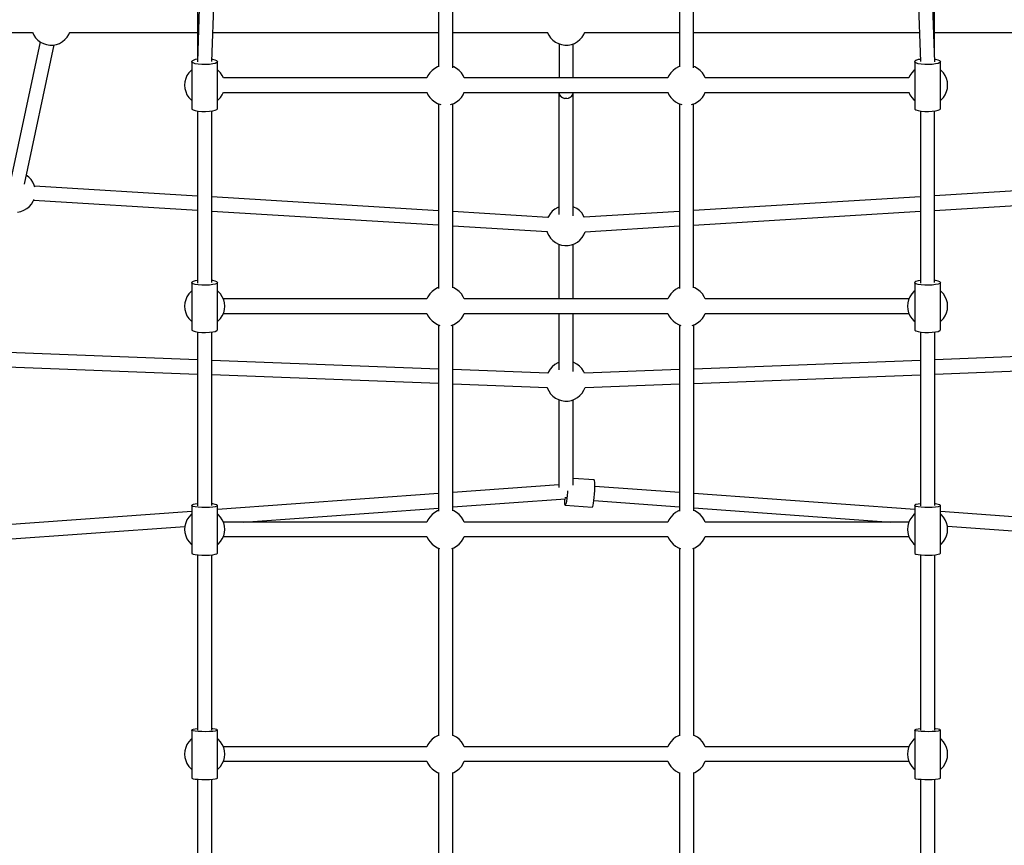
# Model space of a CAD drawing. Units: millimetres. Extents: x 686 to 28464, y -6933 to 22118.
# Drawn here: x 22017 to 23243, y -2200 to -1172 of the extents above; entities that cross this region are included whole.
import ezdxf

# ---------------------------------------------------------------- set-up
doc = ezdxf.new("R2010")
doc.units = ezdxf.units.MM
doc.layers.add('PV-23162', color=7, linetype='Continuous')
doc.layers.add('STREFA', color=7, linetype='Continuous')
doc.styles.get("Standard").update_dxf_attribs({"font": 'ARIALUNI.TTF'})
doc.dimstyles.new('Kopia Kopia ISO-25 moduły', dxfattribs={"dimtxt": 300, "dimasz": 210, "dimexe": 1.25, "dimexo": 0.625, "dimgap": 80, "dimtad": 1, "dimdec": 1, "dimlfac": 0.001, "dimtxsty": 'Standard', "dimblk": 'OBLIQUE', "dimcen": 2.5, "dimse1": 1, "dimse2": 1, "dimadec": 0, "dimazin": 0, "dimtfac": 1, "dimtmove": 0, "dimatfit": 3, "dimfxl": 1, "dimarcsym": 0})

# ---------------------------------------------------------------- blocks, each defined once
blk = doc.blocks.new('1107')
at = {"layer": 'PV-23162'}
for p, q in [((22256.2, -1224.3), (22293.5, -109.5)), ((23101, -110.2), (23138.3, -1224.3)), ((22275.5, -111.1), (22238.3, -1224.7)), ((23156.2, -1224.7), (23119, -112.5)), ((22238.5, -990.6), (22238.5, -1217.5)), ((22838.5, -990.6), (22838.5, -1230.8)), ((22856, -1232), (22856, -990.6)), ((23156, -1217.5), (23156, -990.6)), ((22538.5, -997.7), (22538.5, -1230.8)), ((22556, -1232), (22556, -997.7)), ((21458.4, -1188), (22032.8, -1188)), ((22032.7, -1187.6), (22034.4, -1191.4)), ((22032.7, -1187.6), (22032.7, -1187.6)), ((22078.2, -1190.5), (22079.4, -1187.6)), ((22079.2, -1188), (22238.5, -1188)), ((22257.4, -1188), (22538.5, -1188)), ((22556, -1188), (22674, -1188)), ((22673.8, -1187.6), (22675.6, -1191.4)), ((22673.8, -1187.6), (22673.8, -1187.6)), ((22719.4, -1190.5), (22720.6, -1187.6)), ((22720.4, -1188), (22838.5, -1188)), ((22856, -1188), (23137.1, -1188)), ((23156, -1188), (23315.2, -1188)), ((22042.6, -1200), (22006.1, -1370.7)), ((22034.4, -1191.4), (22036.7, -1194.8)), ((22036.7, -1194.8), (22039.6, -1197.7)), ((22039.6, -1197.7), (22042.9, -1200.2)), ((22042.9, -1200.2), (22046.5, -1202.1)), ((22066.5, -1201.7), (22070.1, -1199.6)), ((22070.1, -1199.6), (22073.3, -1197)), ((22073.3, -1197), (22076, -1194)), ((22076, -1194), (22078.2, -1190.5)), ((22675.6, -1191.4), (22677.9, -1194.8)), ((22677.9, -1194.8), (22680.7, -1197.7)), ((22680.7, -1197.7), (22684, -1200.2)), ((22684, -1200.2), (22687.7, -1202.1)), ((22707.7, -1201.7), (22711.3, -1199.6)), ((22711.3, -1199.6), (22714.5, -1197)), ((22714.5, -1197), (22717.2, -1194)), ((22717.2, -1194), (22719.4, -1190.5)), ((22022.9, -1377), (22059.9, -1203.6)), ((22046.5, -1202.1), (22050.5, -1203.3)), ((22050.5, -1203.3), (22054.5, -1203.9)), ((22054.5, -1203.9), (22058.6, -1203.8)), ((22058.6, -1203.8), (22062.7, -1203.1)), ((22062.7, -1203.1), (22066.5, -1201.7)), ((22687.7, -1202.1), (22691.6, -1203.3)), ((22688.4, -1202.3), (22688.4, -1244.7)), ((22691.6, -1203.3), (22695.7, -1203.9)), ((22695.7, -1203.9), (22699.8, -1203.8)), ((22699.8, -1203.8), (22703.8, -1203.1)), ((22703.8, -1203.1), (22707.7, -1201.7)), ((22706.1, -1244.7), (22706.1, -1202.3)), ((22231.4, -1224), (22231.2, -1224.5)), ((22231.2, -1224.5), (22231.2, -1283)), ((22231.4, -1225.1), (22231.2, -1224.5)), ((22232.8, -1222.9), (22231.4, -1224)), ((22232.8, -1226.1), (22231.4, -1225.1)), ((22235.5, -1222), (22232.8, -1222.9)), ((22238.4, -1221.5), (22235.5, -1222)), ((22238.3, -1224.7), (22238.3, -1224.7)), ((22257.2, -1221.7), (22256.3, -1221.6)), ((22260.5, -1222.5), (22257.2, -1221.7)), ((22262.5, -1223.4), (22260.5, -1222.5)), ((22262.5, -1225.6), (22260.5, -1226.6)), ((22263.2, -1224.5), (22262.5, -1223.4)), ((22263.2, -1224.5), (22262.5, -1225.6)), ((22263.2, -1283), (22263.2, -1224.5)), ((23131.4, -1224), (23131.2, -1224.5)), ((23131.2, -1224.5), (23131.2, -1283)), ((23131.4, -1225.1), (23131.2, -1224.5)), ((23132.8, -1222.9), (23131.4, -1224)), ((23132.8, -1226.1), (23131.4, -1225.1)), ((23135.5, -1222), (23132.8, -1222.9)), ((23138.2, -1221.6), (23135.5, -1222)), ((23157.2, -1221.7), (23156.1, -1221.5)), ((23156.2, -1224.7), (23156.2, -1224.7)), ((23160.5, -1222.5), (23157.2, -1221.7)), ((23162.5, -1223.4), (23160.5, -1222.5)), ((23162.5, -1225.6), (23160.5, -1226.6)), ((23163.2, -1224.5), (23162.5, -1223.4)), ((23163.2, -1224.5), (23162.5, -1225.6)), ((23163.2, -1283), (23163.2, -1224.5)), ((22230.3, -1235.4), (22227.5, -1238.4)), ((22231.2, -1234.6), (22230.3, -1235.4)), ((22235.5, -1227), (22232.8, -1226.1)), ((22239.2, -1227.7), (22235.5, -1227)), ((22243.7, -1228.1), (22239.2, -1227.7)), ((22248.4, -1228.1), (22243.7, -1228.1)), ((22253.1, -1227.9), (22248.4, -1228.1)), ((22257.2, -1227.4), (22253.1, -1227.9)), ((22260.5, -1226.6), (22257.2, -1227.4)), ((22264.2, -1235.4), (22263.2, -1234.6)), ((22267, -1238.4), (22264.2, -1235.4)), ((22530.3, -1235.4), (22527.5, -1238.4)), ((22533.6, -1232.8), (22530.3, -1235.4)), ((22537.2, -1230.9), (22533.6, -1232.8)), ((22538.5, -1230.4), (22537.2, -1230.9)), ((22557.3, -1230.9), (22556, -1230.4)), ((22560.9, -1232.8), (22557.3, -1230.9)), ((22564.2, -1235.4), (22560.9, -1232.8)), ((22567, -1238.4), (22564.2, -1235.4)), ((22830.3, -1235.4), (22827.5, -1238.4)), ((22833.6, -1232.8), (22830.3, -1235.4)), ((22837.2, -1230.9), (22833.6, -1232.8)), ((22838.5, -1230.4), (22837.2, -1230.9)), ((22857.3, -1230.9), (22856, -1230.4)), ((22860.9, -1232.8), (22857.3, -1230.9)), ((22864.2, -1235.4), (22860.9, -1232.8)), ((22867, -1238.4), (22864.2, -1235.4)), ((23130.3, -1235.4), (23127.5, -1238.4)), ((23131.2, -1234.6), (23130.3, -1235.4)), ((23135.5, -1227), (23132.8, -1226.1)), ((23139.2, -1227.7), (23135.5, -1227)), ((23143.7, -1228.1), (23139.2, -1227.7)), ((23148.4, -1228.1), (23143.7, -1228.1)), ((23153.1, -1227.9), (23148.4, -1228.1)), ((23157.2, -1227.4), (23153.1, -1227.9)), ((23160.5, -1226.6), (23157.2, -1227.4)), ((23164.2, -1235.4), (23163.2, -1234.6)), ((23167, -1238.4), (23164.2, -1235.4)), ((22222.6, -1249.6), (22222.2, -1253.7)), ((22223.6, -1245.6), (22222.6, -1249.6)), ((22225.2, -1241.9), (22223.6, -1245.6)), ((22227.5, -1238.4), (22225.2, -1241.9)), ((22269.2, -1241.9), (22267, -1238.4)), ((22270.5, -1244.7), (22269.2, -1241.9)), ((22524, -1244.7), (22270.5, -1244.7)), ((22525.2, -1241.9), (22524, -1244.7)), ((22527.5, -1238.4), (22525.2, -1241.9)), ((22569.2, -1241.9), (22567, -1238.4)), ((22570.5, -1244.7), (22569.2, -1241.9)), ((22824, -1244.7), (22570.5, -1244.7)), ((22825.2, -1241.9), (22824, -1244.7)), ((22827.5, -1238.4), (22825.2, -1241.9)), ((22869.2, -1241.9), (22867, -1238.4)), ((22870.5, -1244.7), (22869.2, -1241.9)), ((23124, -1244.7), (22870.5, -1244.7)), ((23125.2, -1241.9), (23124, -1244.7)), ((23127.5, -1238.4), (23125.2, -1241.9)), ((23169.2, -1241.9), (23167, -1238.4)), ((23170.9, -1245.6), (23169.2, -1241.9)), ((23171.9, -1249.6), (23170.9, -1245.6)), ((23172.2, -1253.7), (23171.9, -1249.6)), ((22222.2, -1253.7), (22222.6, -1257.8)), ((22222.6, -1257.8), (22223.6, -1261.8)), ((22223.6, -1261.8), (22225.2, -1265.6)), ((23169.2, -1265.6), (23170.9, -1261.8)), ((23170.9, -1261.8), (23171.9, -1257.8)), ((23171.9, -1257.8), (23172.2, -1253.7)), ((22225.2, -1265.6), (22227.5, -1269.1)), ((22227.5, -1269.1), (22230.3, -1272.1)), ((22230.3, -1272.1), (22231.2, -1272.8)), ((22263.2, -1272.8), (22264.2, -1272.1)), ((22264.2, -1272.1), (22267, -1269.1)), ((22267, -1269.1), (22269.2, -1265.6)), ((22269.2, -1265.6), (22270.5, -1262.6)), ((22270.5, -1262.7), (22524, -1262.7)), ((22523.9, -1262.6), (22525.2, -1265.6)), ((22525.2, -1265.6), (22527.5, -1269.1)), ((22527.5, -1269.1), (22530.3, -1272.1)), ((22530.3, -1272.1), (22533.6, -1274.6)), ((22533.6, -1274.6), (22537.2, -1276.6)), ((22557.3, -1276.6), (22560.9, -1274.6)), ((22560.9, -1274.6), (22564.2, -1272.1)), ((22564.2, -1272.1), (22567, -1269.1)), ((22567, -1269.1), (22569.2, -1265.6)), ((22569.2, -1265.6), (22570.5, -1262.6)), ((22570.5, -1262.7), (22824, -1262.7)), ((22688.3, -1262.7), (22688.3, -1414.6)), ((22688.6, -1263.8), (22688.4, -1262.7)), ((22688.5, -1262.7), (22688.7, -1265.4)), ((22688.7, -1265.4), (22691.3, -1268.7)), ((22688.9, -1265.9), (22688.9, -1265.7)), ((22690.1, -1267.3), (22688.9, -1265.9)), ((22691.3, -1268.7), (22695.4, -1270.4)), ((22691.8, -1269), (22691.6, -1268.8)), ((22693.6, -1269.6), (22691.8, -1269)), ((22695.4, -1270.4), (22700.1, -1270.1)), ((22696.1, -1270.5), (22695.8, -1270.4)), ((22698.1, -1270.2), (22696.1, -1270.5)), ((22700.1, -1270.1), (22704, -1268)), ((22700.7, -1270), (22700.4, -1270)), ((22702.3, -1268.9), (22700.7, -1270)), ((22704, -1268), (22706.1, -1264.6)), ((22704.4, -1267.6), (22704.1, -1267.8)), ((22705.1, -1266.1), (22704.4, -1267.6)), ((22706.1, -1264.6), (22706.1, -1262.7)), ((22706.2, -1264), (22706.1, -1263.4)), ((22706.2, -1264), (22706.1, -1264.3)), ((22706.2, -1416.5), (22706.2, -1264)), ((22823.9, -1262.6), (22825.2, -1265.6)), ((22825.2, -1265.6), (22827.5, -1269.1)), ((22827.5, -1269.1), (22830.3, -1272.1)), ((22830.3, -1272.1), (22833.6, -1274.6)), ((22833.6, -1274.6), (22837.2, -1276.6)), ((22857.3, -1276.6), (22860.9, -1274.6)), ((22860.9, -1274.6), (22864.2, -1272.1)), ((22864.2, -1272.1), (22867, -1269.1)), ((22867, -1269.1), (22869.2, -1265.6)), ((22869.2, -1265.6), (22870.5, -1262.6)), ((22870.5, -1262.7), (23124, -1262.7)), ((23123.9, -1262.6), (23125.2, -1265.6)), ((23125.2, -1265.6), (23127.5, -1269.1)), ((23127.5, -1269.1), (23130.3, -1272.1)), ((23130.3, -1272.1), (23131.2, -1272.8)), ((23163.2, -1272.8), (23164.2, -1272.1)), ((23164.2, -1272.1), (23167, -1269.1)), ((23167, -1269.1), (23169.2, -1265.6)), ((22231.2, -1283), (22231.4, -1283.5)), ((22231.4, -1283.5), (22232.8, -1284.5)), ((22232.8, -1284.5), (22235.5, -1285.4)), ((22235.5, -1285.4), (22239.2, -1286.1)), ((22238.5, -1286), (22238.5, -1500)), ((22239.2, -1286.1), (22243.7, -1286.5)), ((22243.7, -1286.5), (22248.4, -1286.6)), ((22248.4, -1286.6), (22253.1, -1286.3)), ((22253.1, -1286.3), (22257.2, -1285.8)), ((22256, -1499.2), (22256, -1286)), ((22257.2, -1285.8), (22260.5, -1285)), ((22260.5, -1285), (22262.5, -1284)), ((22262.5, -1284), (22263.2, -1283)), ((22537.2, -1276.6), (22541.1, -1277.9)), ((22538.5, -1277), (22538.5, -1506.7)), ((22541.1, -1277.9), (22541.4, -1278)), ((22553.3, -1277.9), (22553.4, -1277.9)), ((22553.4, -1277.9), (22557.3, -1276.6)), ((22556, -1505.8), (22556, -1277)), ((22837.2, -1276.6), (22841.1, -1277.9)), ((22838.5, -1277), (22838.5, -1506.7)), ((22841.1, -1277.9), (22841.4, -1278)), ((22853.3, -1277.9), (22853.4, -1277.9)), ((22853.4, -1277.9), (22857.3, -1276.6)), ((22856, -1505.8), (22856, -1277)), ((23131.2, -1283), (23131.4, -1283.5)), ((23131.4, -1283.5), (23132.8, -1284.5)), ((23132.8, -1284.5), (23135.5, -1285.4)), ((23135.5, -1285.4), (23139.2, -1286.1)), ((23138.5, -1286), (23138.5, -1500)), ((23139.2, -1286.1), (23143.7, -1286.5)), ((23143.7, -1286.5), (23148.4, -1286.6)), ((23148.4, -1286.6), (23153.1, -1286.3)), ((23153.1, -1286.3), (23157.2, -1285.8)), ((23156, -1499.2), (23156, -1286)), ((23157.2, -1285.8), (23160.5, -1285)), ((23160.5, -1285), (23162.5, -1284)), ((23162.5, -1284), (23163.2, -1283)), ((22028.2, -1368.1), (22025.2, -1365.9)), ((22031.1, -1371.1), (22028.2, -1368.1)), ((22033.4, -1374.5), (22031.1, -1371.1)), ((22035.1, -1378.2), (22033.4, -1374.5)), ((22035.8, -1380.6), (22035.1, -1378.2)), ((22238.5, -1391.7), (22035.4, -1379.4)), ((23359, -1379.2), (23156, -1391.6)), ((22033.9, -1398.2), (22034.8, -1395.8)), ((22034.4, -1397), (22238.5, -1409.4)), ((22538.5, -1410), (22256, -1392.8)), ((23138.5, -1392.7), (22856, -1409.9)), ((23156, -1409.6), (23360.2, -1397.1)), ((22018.3, -1410.8), (22022.2, -1409.4)), ((22022.2, -1409.4), (22025.8, -1407.3)), ((22025.8, -1407.3), (22029, -1404.8)), ((22029, -1404.8), (22031.7, -1401.7)), ((22031.7, -1401.7), (22033.9, -1398.2)), ((22683.2, -1408), (22680, -1410.6)), ((22686.8, -1405.9), (22683.2, -1408)), ((22688.3, -1405.4), (22686.8, -1405.9)), ((22706.8, -1405.5), (22706.2, -1405.3)), ((22710.4, -1407.4), (22706.8, -1405.5)), ((22713.7, -1409.9), (22710.4, -1407.4)), ((22014.3, -1411.6), (22018.3, -1410.8)), ((22256, -1410.5), (22538.5, -1427.7)), ((22674.6, -1418.3), (22556, -1411.1)), ((22675.1, -1417.1), (22674.5, -1418.4)), ((22677.3, -1413.7), (22675.1, -1417.1)), ((22680, -1410.6), (22677.3, -1413.7)), ((22716.6, -1412.8), (22713.7, -1409.9)), ((22718.9, -1416.2), (22716.6, -1412.8)), ((22719.8, -1418.3), (22718.9, -1416.2)), ((22838.5, -1410.9), (22719.8, -1418.2)), ((22856, -1427.9), (23138.5, -1410.7)), ((22556, -1428.8), (22673.8, -1436)), ((22720.9, -1436.1), (22838.5, -1428.9)), ((22673.5, -1436), (22673.8, -1437.1)), ((22673.8, -1437.1), (22675.6, -1440.9)), ((22675.6, -1440.9), (22677.9, -1444.3)), ((22677.9, -1444.3), (22680.7, -1447.2)), ((22714.5, -1446.5), (22717.2, -1443.4)), ((22717.2, -1443.4), (22719.4, -1440)), ((22719.4, -1440), (22721, -1436.2)), ((22721, -1436.2), (22721, -1436.1)), ((22680.7, -1447.2), (22684, -1449.7)), ((22684, -1449.7), (22687.7, -1451.6)), ((22687.7, -1451.6), (22691.6, -1452.8)), ((22688.3, -1451.8), (22688.3, -1519.8)), ((22691.6, -1452.8), (22695.7, -1453.4)), ((22695.7, -1453.4), (22699.8, -1453.3)), ((22699.8, -1453.3), (22703.8, -1452.6)), ((22703.8, -1452.6), (22707.7, -1451.2)), ((22706.2, -1519.8), (22706.2, -1451.7)), ((22707.7, -1451.2), (22711.3, -1449.1)), ((22711.3, -1449.1), (22714.5, -1446.5)), ((22231.4, -1499), (22231.2, -1499.5)), ((22231.2, -1499.5), (22231.2, -1558.2)), ((22231.4, -1500), (22231.2, -1499.5)), ((22232.8, -1498.1), (22231.4, -1499)), ((22232.8, -1500.9), (22231.4, -1500)), ((22235.5, -1497.2), (22232.8, -1498.1)), ((22235.5, -1501.7), (22232.8, -1500.9)), ((22238.5, -1496.8), (22235.5, -1497.2)), ((22239.2, -1502.3), (22235.5, -1501.7)), ((22243.7, -1502.7), (22239.2, -1502.3)), ((22248.4, -1502.8), (22243.7, -1502.7)), ((22253.1, -1502.5), (22248.4, -1502.8)), ((22257.2, -1502), (22253.1, -1502.5)), ((22257.2, -1496.9), (22256, -1496.8)), ((22260.5, -1497.6), (22257.2, -1496.9)), ((22260.5, -1501.3), (22257.2, -1502)), ((22262.5, -1498.5), (22260.5, -1497.6)), ((22262.5, -1500.4), (22260.5, -1501.3)), ((22263.2, -1499.5), (22262.5, -1498.5)), ((22263.2, -1499.5), (22262.5, -1500.4)), ((22263.2, -1558.2), (22263.2, -1499.5)), ((22537.2, -1506), (22533.6, -1507.9)), ((22538.5, -1505.5), (22537.2, -1506)), ((22557.3, -1506), (22556, -1505.5)), ((22560.9, -1507.9), (22557.3, -1506)), ((22837.2, -1506), (22833.6, -1507.9)), ((22838.5, -1505.5), (22837.2, -1506)), ((22857.3, -1506), (22856, -1505.5)), ((22860.9, -1507.9), (22857.3, -1506)), ((23131.4, -1499), (23131.2, -1499.5)), ((23131.2, -1499.5), (23131.2, -1558.2)), ((23131.4, -1500), (23131.2, -1499.5)), ((23132.8, -1498.1), (23131.4, -1499)), ((23132.8, -1500.9), (23131.4, -1500)), ((23135.5, -1497.2), (23132.8, -1498.1)), ((23135.5, -1501.7), (23132.8, -1500.9)), ((23138.5, -1496.8), (23135.5, -1497.2)), ((23139.2, -1502.3), (23135.5, -1501.7)), ((23143.7, -1502.7), (23139.2, -1502.3)), ((23148.4, -1502.8), (23143.7, -1502.7)), ((23153.1, -1502.5), (23148.4, -1502.8)), ((23157.2, -1502), (23153.1, -1502.5)), ((23157.2, -1496.9), (23156, -1496.8)), ((23160.5, -1497.6), (23157.2, -1496.9)), ((23160.5, -1501.3), (23157.2, -1502)), ((23162.5, -1498.5), (23160.5, -1497.6)), ((23162.5, -1500.4), (23160.5, -1501.3)), ((23163.2, -1499.5), (23162.5, -1498.5)), ((23163.2, -1499.5), (23162.5, -1500.4)), ((23163.2, -1558.2), (23163.2, -1499.5)), ((22225.2, -1517), (22223.6, -1520.7)), ((22227.5, -1513.5), (22225.2, -1517)), ((22230.3, -1510.5), (22227.5, -1513.5)), ((22231.2, -1509.7), (22230.3, -1510.5)), ((22264.2, -1510.5), (22263.2, -1509.7)), ((22267, -1513.5), (22264.2, -1510.5)), ((22269.2, -1517), (22267, -1513.5)), ((22270.9, -1520.7), (22269.2, -1517)), ((22524, -1519.8), (22270.5, -1519.8)), ((22525.2, -1517), (22524, -1519.8)), ((22527.5, -1513.5), (22525.2, -1517)), ((22530.3, -1510.5), (22527.5, -1513.5)), ((22533.6, -1507.9), (22530.3, -1510.5)), ((22564.2, -1510.5), (22560.9, -1507.9)), ((22567, -1513.5), (22564.2, -1510.5)), ((22569.2, -1517), (22567, -1513.5)), ((22570.5, -1519.8), (22569.2, -1517)), ((22824, -1519.8), (22570.5, -1519.8)), ((22825.2, -1517), (22824, -1519.8)), ((22827.5, -1513.5), (22825.2, -1517)), ((22830.3, -1510.5), (22827.5, -1513.5)), ((22833.6, -1507.9), (22830.3, -1510.5)), ((22864.2, -1510.5), (22860.9, -1507.9)), ((22867, -1513.5), (22864.2, -1510.5)), ((22869.2, -1517), (22867, -1513.5)), ((22870.5, -1519.8), (22869.2, -1517)), ((23124, -1519.8), (22870.5, -1519.8)), ((23125.2, -1517), (23123.6, -1520.7)), ((23127.5, -1513.5), (23125.2, -1517)), ((23130.3, -1510.5), (23127.5, -1513.5)), ((23131.2, -1509.7), (23130.3, -1510.5)), ((23164.2, -1510.5), (23163.2, -1509.7)), ((23167, -1513.5), (23164.2, -1510.5)), ((23169.2, -1517), (23167, -1513.5)), ((23170.9, -1520.7), (23169.2, -1517)), ((22222.6, -1524.7), (22222.2, -1528.8)), ((22222.2, -1528.8), (22222.6, -1532.9)), ((22223.6, -1520.7), (22222.6, -1524.7)), ((22271.9, -1524.7), (22270.9, -1520.7)), ((22272.2, -1528.8), (22271.9, -1524.7)), ((22271.9, -1532.9), (22272.2, -1528.8)), ((23122.6, -1524.7), (23122.2, -1528.8)), ((23122.2, -1528.8), (23122.6, -1532.9)), ((23123.6, -1520.7), (23122.6, -1524.7)), ((23171.9, -1524.7), (23170.9, -1520.7)), ((23172.2, -1528.8), (23171.9, -1524.7)), ((23171.9, -1532.9), (23172.2, -1528.8)), ((22222.6, -1532.9), (22223.6, -1536.9)), ((22223.6, -1536.9), (22225.2, -1540.7)), ((22225.2, -1540.7), (22227.5, -1544.2)), ((22227.5, -1544.2), (22230.3, -1547.2)), ((22264.2, -1547.2), (22267, -1544.2)), ((22267, -1544.2), (22269.2, -1540.7)), ((22269.2, -1540.7), (22270.9, -1536.9)), ((22270.5, -1537.8), (22524, -1537.8)), ((22270.9, -1536.9), (22271.9, -1532.9)), ((22523.9, -1537.7), (22525.2, -1540.7)), ((22525.2, -1540.7), (22527.5, -1544.2)), ((22527.5, -1544.2), (22530.3, -1547.2)), ((22564.2, -1547.2), (22567, -1544.2)), ((22567, -1544.2), (22569.2, -1540.7)), ((22569.2, -1540.7), (22570.5, -1537.7)), ((22570.5, -1537.8), (22824, -1537.8)), ((22688.3, -1537.8), (22688.3, -1608.1)), ((22706.2, -1610), (22706.2, -1537.8)), ((22823.9, -1537.7), (22825.2, -1540.7)), ((22825.2, -1540.7), (22827.5, -1544.2)), ((22827.5, -1544.2), (22830.3, -1547.2)), ((22864.2, -1547.2), (22867, -1544.2)), ((22867, -1544.2), (22869.2, -1540.7)), ((22869.2, -1540.7), (22870.5, -1537.7)), ((22870.5, -1537.8), (23124, -1537.8)), ((23122.6, -1532.9), (23123.6, -1536.9)), ((23123.6, -1536.9), (23125.2, -1540.7)), ((23125.2, -1540.7), (23127.5, -1544.2)), ((23127.5, -1544.2), (23130.3, -1547.2)), ((23164.2, -1547.2), (23167, -1544.2)), ((23167, -1544.2), (23169.2, -1540.7)), ((23169.2, -1540.7), (23170.9, -1536.9)), ((23170.9, -1536.9), (23171.9, -1532.9)), ((22230.3, -1547.2), (22231.2, -1547.9)), ((22263.2, -1547.9), (22264.2, -1547.2)), ((22530.3, -1547.2), (22533.6, -1549.7)), ((22533.6, -1549.7), (22537.2, -1551.7)), ((22537.2, -1551.7), (22540.2, -1552.7)), ((22538.4, -1552.1), (22538.4, -1784)), ((22554, -1552.8), (22557.3, -1551.7)), ((22556.1, -1783.4), (22556.1, -1552.1)), ((22557.3, -1551.7), (22560.9, -1549.7)), ((22560.9, -1549.7), (22564.2, -1547.2)), ((22830.3, -1547.2), (22833.6, -1549.7)), ((22833.6, -1549.7), (22837.2, -1551.7)), ((22837.2, -1551.7), (22840.2, -1552.7)), ((22838.4, -1552.1), (22838.4, -1784)), ((22854, -1552.8), (22857.3, -1551.7)), ((22856.1, -1783.4), (22856.1, -1552.1)), ((22857.3, -1551.7), (22860.9, -1549.7)), ((22860.9, -1549.7), (22864.2, -1547.2)), ((23130.3, -1547.2), (23131.2, -1547.9)), ((23163.2, -1547.9), (23164.2, -1547.2)), ((22231.2, -1558.2), (22231.4, -1558.7)), ((22231.4, -1558.7), (22232.8, -1559.6)), ((22232.8, -1559.6), (22235.5, -1560.4)), ((22235.5, -1560.4), (22239.2, -1561)), ((22238.4, -1560.9), (22238.4, -1777.3)), ((22239.2, -1561), (22243.7, -1561.4)), ((22243.7, -1561.4), (22248.4, -1561.5)), ((22248.4, -1561.5), (22253.1, -1561.3)), ((22253.1, -1561.3), (22257.2, -1560.8)), ((22256.1, -1776.7), (22256.1, -1560.9)), ((22257.2, -1560.8), (22260.5, -1560.1)), ((22260.5, -1560.1), (22262.5, -1559.2)), ((22262.5, -1559.2), (22263.2, -1558.2)), ((23131.2, -1558.2), (23131.4, -1558.7)), ((23131.4, -1558.7), (23132.8, -1559.6)), ((23132.8, -1559.6), (23135.5, -1560.4)), ((23135.5, -1560.4), (23139.2, -1561)), ((23138.4, -1560.9), (23138.4, -1777.3)), ((23139.2, -1561), (23143.7, -1561.4)), ((23143.7, -1561.4), (23148.4, -1561.5)), ((23148.4, -1561.5), (23153.1, -1561.3)), ((23153.1, -1561.3), (23157.2, -1560.8)), ((23156.1, -1776.7), (23156.1, -1560.9)), ((23157.2, -1560.8), (23160.5, -1560.1)), ((23160.5, -1560.1), (23162.5, -1559.2)), ((23162.5, -1559.2), (23163.2, -1558.2)), ((22238.4, -1595.6), (21991, -1586.1)), ((23403.5, -1586), (23156.1, -1595.5)), ((21990.3, -1603.8), (22238.4, -1613.3)), ((22538.4, -1607.1), (22256.1, -1596.2)), ((22680, -1604.1), (22677.3, -1607.1)), ((22683.2, -1601.5), (22680, -1604.1)), ((22686.8, -1599.4), (22683.2, -1601.5)), ((22688.3, -1598.9), (22686.8, -1599.4)), ((22706.8, -1599), (22706.2, -1598.8)), ((22710.4, -1600.9), (22706.8, -1599)), ((22713.7, -1603.4), (22710.4, -1600.9)), ((22716.6, -1606.3), (22713.7, -1603.4)), ((23138.4, -1596.2), (22856.1, -1607)), ((23156.1, -1613.4), (23404.2, -1603.9)), ((22256.1, -1614), (22538.4, -1624.8)), ((22674.4, -1612.3), (22556.1, -1607.7)), ((22675.1, -1610.6), (22674.3, -1612.5)), ((22677.3, -1607.1), (22675.1, -1610.6)), ((22718.9, -1609.7), (22716.6, -1606.3)), ((22720, -1612.2), (22718.9, -1609.7)), ((22838.4, -1607.6), (22720, -1612.2)), ((22856.1, -1624.9), (23138.4, -1614.1)), ((22556.1, -1625.5), (22673.8, -1630)), ((22673.7, -1630), (22673.8, -1630.6)), ((22719.4, -1633.4), (22720.9, -1629.8)), ((22720.8, -1630.1), (22838.4, -1625.6)), ((22673.8, -1630.6), (22675.6, -1634.3)), ((22675.6, -1634.3), (22677.9, -1637.7)), ((22677.9, -1637.7), (22680.7, -1640.7)), ((22680.7, -1640.7), (22684, -1643.2)), ((22707.7, -1644.6), (22711.3, -1642.6)), ((22711.3, -1642.6), (22714.5, -1640)), ((22714.5, -1640), (22717.2, -1636.9)), ((22717.2, -1636.9), (22719.4, -1633.4)), ((22684, -1643.2), (22687.7, -1645)), ((22687.7, -1645), (22691.6, -1646.3)), ((22688.3, -1645.2), (22688.3, -1754.3)), ((22691.6, -1646.3), (22695.7, -1646.9)), ((22695.7, -1646.9), (22699.8, -1646.8)), ((22699.8, -1646.8), (22703.8, -1646)), ((22703.8, -1646), (22707.7, -1644.6)), ((22706.2, -1751.6), (22706.2, -1645.2)), ((22688.3, -1751.1), (22556.1, -1760.7)), ((22732.3, -1745.1), (22706.2, -1743.2)), ((22732.7, -1746), (22732.3, -1745.1)), ((22733, -1748), (22732.7, -1746)), ((22733.1, -1750.8), (22733, -1748)), ((22733.1, -1752.5), (22733.1, -1750.8)), ((22733.1, -1754.3), (22733.1, -1752.5)), ((22538.4, -1762), (22263.2, -1781.8)), ((22698.6, -1764.3), (22698.2, -1768.2)), ((22699, -1760.1), (22698.6, -1764.3)), ((22699.1, -1758.5), (22699, -1760.1)), ((22732.3, -1766.8), (22732.7, -1762.6)), ((22732.7, -1762.6), (22733, -1758.3)), ((22733, -1758.3), (22733.1, -1754.3)), ((22838.4, -1760.8), (22733.1, -1753.3)), ((23131.2, -1782), (22856.1, -1762.1)), ((22231.4, -1776.5), (22231.2, -1776.9)), ((22231.2, -1776.9), (22231.2, -1836.1)), ((22231.4, -1777.3), (22231.2, -1776.9)), ((22232.8, -1775.8), (22231.4, -1776.5)), ((22232.8, -1778), (22231.4, -1777.3)), ((22235.5, -1775.1), (22232.8, -1775.8)), ((22238.4, -1774.8), (22235.5, -1775.1)), ((22257.2, -1774.9), (22256.1, -1774.8)), ((22260.5, -1775.4), (22257.2, -1774.9)), ((22262.5, -1776.1), (22260.5, -1775.4)), ((22263.2, -1776.9), (22262.5, -1776.1)), ((22263.2, -1776.9), (22262.5, -1777.7)), ((22263.2, -1836.1), (22263.2, -1776.9)), ((22556.1, -1778.7), (22696.5, -1768.6)), ((22695.1, -1768.7), (22695.1, -1768.9)), ((22695.1, -1768.9), (22695.1, -1772.1)), ((22695.1, -1772.1), (22695.3, -1774.6)), ((22695.3, -1774.6), (22695.6, -1776)), ((22695.6, -1766.7), (22696.1, -1766.9)), ((22695.6, -1776), (22696.1, -1776.5)), ((22696.1, -1766.9), (22697.2, -1766.8)), ((22696.6, -1775.8), (22696.1, -1776.5)), ((22696.1, -1776.5), (22729.8, -1778.9)), ((22697.1, -1774.1), (22696.6, -1775.8)), ((22696.9, -1768), (22696.8, -1768.1)), ((22697, -1767.7), (22696.9, -1768)), ((22697.6, -1771.6), (22697.1, -1774.1)), ((22698.2, -1768.2), (22697.6, -1771.6)), ((22730.3, -1778.2), (22730.8, -1776.6)), ((22730.8, -1776.6), (22731.4, -1774)), ((22731.4, -1774), (22731.9, -1770.7)), ((22731.8, -1770.8), (22838.4, -1778.5)), ((22731.9, -1770.7), (22732.3, -1766.8)), ((23131.4, -1776.5), (23131.2, -1776.9)), ((23131.2, -1776.9), (23131.2, -1836.1)), ((23131.4, -1777.3), (23131.2, -1776.9)), ((23132.8, -1775.8), (23131.4, -1776.5)), ((23132.8, -1778), (23131.4, -1777.3)), ((23135.5, -1775.1), (23132.8, -1775.8)), ((23138.4, -1774.8), (23135.5, -1775.1)), ((23157.2, -1774.9), (23156.1, -1774.8)), ((23160.5, -1775.4), (23157.2, -1774.9)), ((23162.5, -1776.1), (23160.5, -1775.4)), ((23163.2, -1776.9), (23162.5, -1776.1)), ((23163.2, -1776.9), (23162.5, -1777.7)), ((23163.2, -1836.1), (23163.2, -1776.9)), ((22231.2, -1784.1), (21949.3, -1804.5)), ((22230.3, -1788.1), (22227.5, -1791.2)), ((22231.2, -1787.4), (22230.3, -1788.1)), ((22235.5, -1778.7), (22232.8, -1778)), ((22239.2, -1779.1), (22235.5, -1778.7)), ((22243.7, -1779.4), (22239.2, -1779.1)), ((22248.4, -1779.5), (22243.7, -1779.4)), ((22253.1, -1779.3), (22248.4, -1779.5)), ((22257.2, -1778.9), (22253.1, -1779.3)), ((22260.5, -1778.4), (22257.2, -1778.9)), ((22262.5, -1777.7), (22260.5, -1778.4)), ((22264.2, -1788.1), (22263.2, -1787.4)), ((22267, -1791.2), (22264.2, -1788.1)), ((22295.5, -1797.5), (22538.4, -1780)), ((22530.3, -1788.1), (22527.5, -1791.2)), ((22533.6, -1785.6), (22530.3, -1788.1)), ((22537.2, -1783.6), (22533.6, -1785.6)), ((22538.4, -1783.2), (22537.2, -1783.6)), ((22557.3, -1783.6), (22556.1, -1783.2)), ((22560.9, -1785.6), (22557.3, -1783.6)), ((22564.2, -1788.1), (22560.9, -1785.6)), ((22567, -1791.2), (22564.2, -1788.1)), ((22729.8, -1778.9), (22730.3, -1778.2)), ((22830.3, -1788.1), (22827.5, -1791.2)), ((22833.6, -1785.6), (22830.3, -1788.1)), ((22837.2, -1783.6), (22833.6, -1785.6)), ((22838.4, -1783.2), (22837.2, -1783.6)), ((22856.1, -1779.8), (23101.4, -1797.5)), ((22857.3, -1783.6), (22856.1, -1783.2)), ((22860.9, -1785.6), (22857.3, -1783.6)), ((22864.2, -1788.1), (22860.9, -1785.6)), ((22867, -1791.2), (22864.2, -1788.1)), ((23130.3, -1788.1), (23127.5, -1791.2)), ((23131.2, -1787.4), (23130.3, -1788.1)), ((23135.5, -1778.7), (23132.8, -1778)), ((23139.2, -1779.1), (23135.5, -1778.7)), ((23143.7, -1779.4), (23139.2, -1779.1)), ((23148.4, -1779.5), (23143.7, -1779.4)), ((23153.1, -1779.3), (23148.4, -1779.5)), ((23157.2, -1778.9), (23153.1, -1779.3)), ((23160.5, -1778.4), (23157.2, -1778.9)), ((23162.5, -1777.7), (23160.5, -1778.4)), ((23445.3, -1804.6), (23163.2, -1784.3)), ((23164.2, -1788.1), (23163.2, -1787.4)), ((23167, -1791.2), (23164.2, -1788.1)), ((22223.6, -1798.4), (22222.6, -1802.4)), ((22225.2, -1794.6), (22223.6, -1798.4)), ((22227.5, -1791.2), (22225.2, -1794.6)), ((22269.2, -1794.6), (22267, -1791.2)), ((22270.9, -1798.4), (22269.2, -1794.6)), ((22524, -1797.5), (22270.5, -1797.5)), ((22271.9, -1802.4), (22270.9, -1798.4)), ((22525.2, -1794.6), (22524, -1797.5)), ((22527.5, -1791.2), (22525.2, -1794.6)), ((22569.2, -1794.6), (22567, -1791.2)), ((22570.5, -1797.5), (22569.2, -1794.6)), ((22824, -1797.5), (22570.5, -1797.5)), ((22825.2, -1794.6), (22824, -1797.5)), ((22827.5, -1791.2), (22825.2, -1794.6)), ((22869.2, -1794.6), (22867, -1791.2)), ((22870.5, -1797.5), (22869.2, -1794.6)), ((23124, -1797.5), (22870.5, -1797.5)), ((23123.6, -1798.4), (23122.6, -1802.4)), ((23125.2, -1794.6), (23123.6, -1798.4)), ((23127.5, -1791.2), (23125.2, -1794.6)), ((23169.2, -1794.6), (23167, -1791.2)), ((23170.9, -1798.4), (23169.2, -1794.6)), ((23171.9, -1802.4), (23170.9, -1798.4)), ((21950.7, -1822.4), (22222.5, -1802.8)), ((22222.6, -1802.4), (22222.2, -1806.5)), ((22222.2, -1806.5), (22222.6, -1810.6)), ((22222.6, -1810.6), (22223.6, -1814.6)), ((22270.9, -1814.6), (22271.9, -1810.6)), ((22272.2, -1806.5), (22271.9, -1802.4)), ((22271.9, -1810.6), (22272.2, -1806.5)), ((23122.6, -1802.4), (23122.2, -1806.5)), ((23122.2, -1806.5), (23122.6, -1810.6)), ((23122.6, -1810.6), (23123.6, -1814.6)), ((23170.9, -1814.6), (23171.9, -1810.6)), ((23172.2, -1806.5), (23171.9, -1802.4)), ((23171.9, -1802.6), (23443.7, -1822.2)), ((23171.9, -1810.6), (23172.2, -1806.5)), ((22223.6, -1814.6), (22225.2, -1818.4)), ((22225.2, -1818.4), (22227.5, -1821.8)), ((22227.5, -1821.8), (22230.3, -1824.9)), ((22230.3, -1824.9), (22231.2, -1825.6)), ((22263.2, -1825.6), (22264.2, -1824.9)), ((22264.2, -1824.9), (22267, -1821.8)), ((22267, -1821.8), (22269.2, -1818.4)), ((22269.2, -1818.4), (22270.9, -1814.6)), ((22270.5, -1815.5), (22524, -1815.5)), ((22523.9, -1815.4), (22525.2, -1818.4)), ((22525.2, -1818.4), (22527.5, -1821.8)), ((22527.5, -1821.8), (22530.3, -1824.9)), ((22530.3, -1824.9), (22533.6, -1827.4)), ((22560.9, -1827.4), (22564.2, -1824.9)), ((22564.2, -1824.9), (22567, -1821.8)), ((22567, -1821.8), (22569.2, -1818.4)), ((22569.2, -1818.4), (22570.5, -1815.4)), ((22570.5, -1815.5), (22824, -1815.5)), ((22823.9, -1815.4), (22825.2, -1818.4)), ((22825.2, -1818.4), (22827.5, -1821.8)), ((22827.5, -1821.8), (22830.3, -1824.9)), ((22830.3, -1824.9), (22833.6, -1827.4)), ((22860.9, -1827.4), (22864.2, -1824.9)), ((22864.2, -1824.9), (22867, -1821.8)), ((22867, -1821.8), (22869.2, -1818.4)), ((22869.2, -1818.4), (22870.5, -1815.4)), ((22870.5, -1815.5), (23124, -1815.5)), ((23123.6, -1814.6), (23125.2, -1818.4)), ((23125.2, -1818.4), (23127.5, -1821.8)), ((23127.5, -1821.8), (23130.3, -1824.9)), ((23130.3, -1824.9), (23131.2, -1825.6)), ((23163.2, -1825.6), (23164.2, -1824.9)), ((23164.2, -1824.9), (23167, -1821.8)), ((23167, -1821.8), (23169.2, -1818.4)), ((23169.2, -1818.4), (23170.9, -1814.6)), ((22231.2, -1836.1), (22231.4, -1836.5)), ((22231.4, -1836.5), (22232.8, -1837.2)), ((22232.8, -1837.2), (22235.5, -1837.9)), ((22235.5, -1837.9), (22239.2, -1838.3)), ((22238.3, -1838.2), (22238.3, -2056.6)), ((22239.2, -1838.3), (22243.7, -1838.6)), ((22243.7, -1838.6), (22248.4, -1838.7)), ((22248.4, -1838.7), (22253.1, -1838.5)), ((22253.1, -1838.5), (22257.2, -1838.1)), ((22256.1, -2056.3), (22256.1, -1838.2)), ((22257.2, -1838.1), (22260.5, -1837.6)), ((22260.5, -1837.6), (22262.5, -1836.9)), ((22262.5, -1836.9), (22263.2, -1836.1)), ((22533.6, -1827.4), (22537.2, -1829.4)), ((22537.2, -1829.4), (22539.7, -1830.2)), ((22538.3, -1829.8), (22538.3, -2063.4)), ((22554.8, -1830.2), (22557.3, -1829.4)), ((22556.1, -2063), (22556.1, -1829.8)), ((22557.3, -1829.4), (22560.9, -1827.4)), ((22833.6, -1827.4), (22837.2, -1829.4)), ((22837.2, -1829.4), (22839.7, -1830.2)), ((22838.3, -1829.8), (22838.3, -2063.4)), ((22854.8, -1830.2), (22857.3, -1829.4)), ((22856.1, -2063), (22856.1, -1829.8)), ((22857.3, -1829.4), (22860.9, -1827.4)), ((23131.2, -1836.1), (23131.4, -1836.5)), ((23131.4, -1836.5), (23132.8, -1837.2)), ((23132.8, -1837.2), (23135.5, -1837.9)), ((23135.5, -1837.9), (23139.2, -1838.3)), ((23138.3, -1838.2), (23138.3, -2056.6)), ((23139.2, -1838.3), (23143.7, -1838.6)), ((23143.7, -1838.6), (23148.4, -1838.7)), ((23148.4, -1838.7), (23153.1, -1838.5)), ((23153.1, -1838.5), (23157.2, -1838.1)), ((23156.1, -2056.3), (23156.1, -1838.2)), ((23157.2, -1838.1), (23160.5, -1837.6)), ((23160.5, -1837.6), (23162.5, -1836.9)), ((23162.5, -1836.9), (23163.2, -1836.1)), ((22231.4, -2056.1), (22231.2, -2056.4)), ((22231.2, -2056.4), (22231.2, -2116)), ((22231.4, -2056.7), (22231.2, -2056.4)), ((22232.8, -2055.6), (22231.4, -2056.1)), ((22232.8, -2057.2), (22231.4, -2056.7)), ((22235.5, -2055.1), (22232.8, -2055.6)), ((22235.5, -2057.7), (22232.8, -2057.2)), ((22238.3, -2054.8), (22235.5, -2055.1)), ((22239.2, -2058), (22235.5, -2057.7)), ((22243.7, -2058.2), (22239.2, -2058)), ((22248.4, -2058.3), (22243.7, -2058.2)), ((22253.1, -2058.1), (22248.4, -2058.3)), ((22257.2, -2057.9), (22253.1, -2058.1)), ((22257.2, -2054.9), (22256.1, -2054.8)), ((22260.5, -2055.3), (22257.2, -2054.9)), ((22260.5, -2057.5), (22257.2, -2057.9)), ((22262.5, -2055.8), (22260.5, -2055.3)), ((22262.5, -2056.9), (22260.5, -2057.5)), ((22263.2, -2056.4), (22262.5, -2055.8)), ((22263.2, -2056.4), (22262.5, -2056.9)), ((22263.2, -2116), (22263.2, -2056.4)), ((23131.4, -2056.1), (23131.2, -2056.4)), ((23131.2, -2056.4), (23131.2, -2116)), ((23131.4, -2056.7), (23131.2, -2056.4)), ((23132.8, -2055.6), (23131.4, -2056.1)), ((23132.8, -2057.2), (23131.4, -2056.7)), ((23135.5, -2055.1), (23132.8, -2055.6)), ((23135.5, -2057.7), (23132.8, -2057.2)), ((23138.3, -2054.8), (23135.5, -2055.1)), ((23139.2, -2058), (23135.5, -2057.7)), ((23143.7, -2058.2), (23139.2, -2058)), ((23148.4, -2058.3), (23143.7, -2058.2)), ((23153.1, -2058.1), (23148.4, -2058.3)), ((23157.2, -2057.9), (23153.1, -2058.1)), ((23157.2, -2054.9), (23156.1, -2054.8)), ((23160.5, -2055.3), (23157.2, -2054.9)), ((23160.5, -2057.5), (23157.2, -2057.9)), ((23162.5, -2055.8), (23160.5, -2055.3)), ((23162.5, -2056.9), (23160.5, -2057.5)), ((23163.2, -2056.4), (23162.5, -2055.8)), ((23163.2, -2056.4), (23162.5, -2056.9)), ((23163.2, -2116), (23163.2, -2056.4)), ((22227.5, -2070.8), (22225.2, -2074.3)), ((22230.3, -2067.8), (22227.5, -2070.8)), ((22231.2, -2067.1), (22230.3, -2067.8)), ((22264.2, -2067.8), (22263.2, -2067.1)), ((22267, -2070.8), (22264.2, -2067.8)), ((22269.2, -2074.3), (22267, -2070.8)), ((22527.5, -2070.8), (22525.2, -2074.3)), ((22530.3, -2067.8), (22527.5, -2070.8)), ((22533.6, -2065.3), (22530.3, -2067.8)), ((22537.2, -2063.3), (22533.6, -2065.3)), ((22538.3, -2062.9), (22537.2, -2063.3)), ((22557.3, -2063.3), (22556.1, -2062.9)), ((22560.9, -2065.3), (22557.3, -2063.3)), ((22564.2, -2067.8), (22560.9, -2065.3)), ((22567, -2070.8), (22564.2, -2067.8)), ((22569.2, -2074.3), (22567, -2070.8)), ((22827.5, -2070.8), (22825.2, -2074.3)), ((22830.3, -2067.8), (22827.5, -2070.8)), ((22833.6, -2065.3), (22830.3, -2067.8)), ((22837.2, -2063.3), (22833.6, -2065.3)), ((22838.3, -2062.9), (22837.2, -2063.3)), ((22857.3, -2063.3), (22856.1, -2062.9)), ((22860.9, -2065.3), (22857.3, -2063.3)), ((22864.2, -2067.8), (22860.9, -2065.3)), ((22867, -2070.8), (22864.2, -2067.8)), ((22869.2, -2074.3), (22867, -2070.8)), ((23127.5, -2070.8), (23125.2, -2074.3)), ((23130.3, -2067.8), (23127.5, -2070.8)), ((23131.2, -2067.1), (23130.3, -2067.8)), ((23164.2, -2067.8), (23163.2, -2067.1)), ((23167, -2070.8), (23164.2, -2067.8)), ((23169.2, -2074.3), (23167, -2070.8)), ((22222.6, -2082.1), (22222.2, -2086.2)), ((22223.6, -2078.1), (22222.6, -2082.1)), ((22225.2, -2074.3), (22223.6, -2078.1)), ((22270.9, -2078.1), (22269.2, -2074.3)), ((22524, -2077.2), (22270.5, -2077.2)), ((22271.9, -2082.1), (22270.9, -2078.1)), ((22272.2, -2086.2), (22271.9, -2082.1)), ((22525.2, -2074.3), (22524, -2077.2)), ((22570.5, -2077.2), (22569.2, -2074.3)), ((22824, -2077.2), (22570.5, -2077.2)), ((22825.2, -2074.3), (22824, -2077.2)), ((22870.5, -2077.2), (22869.2, -2074.3)), ((23124, -2077.2), (22870.5, -2077.2)), ((23122.6, -2082.1), (23122.2, -2086.2)), ((23123.6, -2078.1), (23122.6, -2082.1)), ((23125.2, -2074.3), (23123.6, -2078.1)), ((23170.9, -2078.1), (23169.2, -2074.3)), ((23171.9, -2082.1), (23170.9, -2078.1)), ((23172.2, -2086.2), (23171.9, -2082.1)), ((22222.2, -2086.2), (22222.6, -2090.3)), ((22222.6, -2090.3), (22223.6, -2094.3)), ((22223.6, -2094.3), (22225.2, -2098.1)), ((22269.2, -2098.1), (22270.9, -2094.3)), ((22270.5, -2095.2), (22524, -2095.2)), ((22270.9, -2094.3), (22271.9, -2090.3)), ((22271.9, -2090.3), (22272.2, -2086.2)), ((22523.9, -2095.1), (22525.2, -2098.1)), ((22569.2, -2098.1), (22570.5, -2095.1)), ((22570.5, -2095.2), (22824, -2095.2)), ((22823.9, -2095.1), (22825.2, -2098.1)), ((22869.2, -2098.1), (22870.5, -2095.1)), ((22870.5, -2095.2), (23124, -2095.2)), ((23122.2, -2086.2), (23122.6, -2090.3)), ((23122.6, -2090.3), (23123.6, -2094.3)), ((23123.6, -2094.3), (23125.2, -2098.1)), ((23169.2, -2098.1), (23170.9, -2094.3)), ((23170.9, -2094.3), (23171.9, -2090.3)), ((23171.9, -2090.3), (23172.2, -2086.2)), ((22225.2, -2098.1), (22227.5, -2101.5)), ((22227.5, -2101.5), (22230.3, -2104.5)), ((22230.3, -2104.5), (22231.2, -2105.3)), ((22263.2, -2105.3), (22264.2, -2104.5)), ((22264.2, -2104.5), (22267, -2101.5)), ((22267, -2101.5), (22269.2, -2098.1)), ((22525.2, -2098.1), (22527.5, -2101.5)), ((22527.5, -2101.5), (22530.3, -2104.5)), ((22530.3, -2104.5), (22533.6, -2107.1)), ((22533.6, -2107.1), (22537.2, -2109)), ((22557.3, -2109), (22560.9, -2107.1)), ((22560.9, -2107.1), (22564.2, -2104.5)), ((22564.2, -2104.5), (22567, -2101.5)), ((22567, -2101.5), (22569.2, -2098.1)), ((22825.2, -2098.1), (22827.5, -2101.5)), ((22827.5, -2101.5), (22830.3, -2104.5)), ((22830.3, -2104.5), (22833.6, -2107.1)), ((22833.6, -2107.1), (22837.2, -2109)), ((22857.3, -2109), (22860.9, -2107.1)), ((22860.9, -2107.1), (22864.2, -2104.5)), ((22864.2, -2104.5), (22867, -2101.5)), ((22867, -2101.5), (22869.2, -2098.1)), ((23125.2, -2098.1), (23127.5, -2101.5)), ((23127.5, -2101.5), (23130.3, -2104.5)), ((23130.3, -2104.5), (23131.2, -2105.3)), ((23163.2, -2105.3), (23164.2, -2104.5)), ((23164.2, -2104.5), (23167, -2101.5)), ((23167, -2101.5), (23169.2, -2098.1)), ((22231.2, -2116), (22231.4, -2116.2)), ((22231.4, -2116.2), (22232.8, -2116.8)), ((22232.8, -2116.8), (22235.5, -2117.2)), ((22235.5, -2117.2), (22239.2, -2117.6)), ((22238.3, -2117.5), (22238.3, -2337.5)), ((22239.2, -2117.6), (22243.7, -2117.8)), ((22243.7, -2117.8), (22248.4, -2117.8)), ((22248.4, -2117.8), (22253.1, -2117.7)), ((22253.1, -2117.7), (22257.2, -2117.4)), ((22256.2, -2337.4), (22256.2, -2117.5)), ((22257.2, -2117.4), (22260.5, -2117)), ((22260.5, -2117), (22262.5, -2116.5)), ((22262.5, -2116.5), (22263.2, -2116)), ((22537.2, -2109), (22539.2, -2109.7)), ((22538.3, -2109.4), (22538.3, -2344.3)), ((22555.5, -2109.7), (22557.3, -2109)), ((22556.2, -2344.2), (22556.2, -2109.4)), ((22837.2, -2109), (22839.2, -2109.7)), ((22838.3, -2109.4), (22838.3, -2344.3)), ((22855.5, -2109.7), (22857.3, -2109)), ((22856.2, -2344.2), (22856.2, -2109.4)), ((23131.2, -2116), (23131.4, -2116.2)), ((23131.4, -2116.2), (23132.8, -2116.8)), ((23132.8, -2116.8), (23135.5, -2117.2)), ((23135.5, -2117.2), (23139.2, -2117.6)), ((23138.3, -2117.5), (23138.3, -2337.5)), ((23139.2, -2117.6), (23143.7, -2117.8)), ((23143.7, -2117.8), (23148.4, -2117.8)), ((23148.4, -2117.8), (23153.1, -2117.7)), ((23153.1, -2117.7), (23157.2, -2117.4)), ((23156.2, -2337.4), (23156.2, -2117.5)), ((23157.2, -2117.4), (23160.5, -2117)), ((23160.5, -2117), (23162.5, -2116.5)), ((23162.5, -2116.5), (23163.2, -2116))]:
    blk.add_line(p, q, dxfattribs=at)
at = {"layer": 'STREFA'}
blk.add_arc((22697.2, 1880.3), 5500, 304.1891, 138.7207, dxfattribs=at)
blk = doc.blocks.new('_OBLIQUE')
at = {"color": 0, "linetype": 'ByBlock', "lineweight": -2}
for p, q in [((-0.5, -0.5), (0.5, 0.5)), ((0, 0), (0, 0))]:
    blk.add_line(p, q, dxfattribs=at)
blk = doc.blocks.new('*D11')
at = {"color": 0, "lineweight": -2}
blk.add_line((2180.2, 17450.6), (2180.2, -4096.7), dxfattribs=at)
at = {"layer": 'Defpoints', "color": 0}
for p in [(10339.5, 17450.6), (2180.2, -4096.7), (22665.1, -4096.7)]:
    blk.add_point(p, dxfattribs=at)
at = {"color": 0, "lineweight": -2, "xscale": 210, "yscale": 210, "zscale": 210}
for p, rotation in [((2180.2, 17450.6), 90), ((2180.2, -4096.7), 270)]:
    blk.add_blockref('_OBLIQUE', p, dxfattribs=dict(at, rotation=rotation))
at = {"color": 0, "insert": (1921.7, 6677), "char_height": 300, "attachment_point": 5, "rotation": 90}
blk.add_mtext('21,5m', dxfattribs=at)
blk = doc.blocks.new('*D12')
at = {"color": 0, "lineweight": -2}
blk.add_line((1141.8, -6787.3), (1141.8, 19456.5), dxfattribs=at)
at = {"layer": 'Defpoints', "color": 0}
for p in [(1141.8, 19456.5), (9264.5, 19456.5), (22697.2, -6787.3)]:
    blk.add_point(p, dxfattribs=at)
at = {"color": 0, "lineweight": -2, "xscale": 210, "yscale": 210, "zscale": 210}
for p, rotation in [((1141.8, 19456.5), 90), ((1141.8, -6787.3), 270)]:
    blk.add_blockref('_OBLIQUE', p, dxfattribs=dict(at, rotation=rotation))
at = {"color": 0, "insert": (883.3, 6334.6), "char_height": 300, "attachment_point": 5, "rotation": 90}
blk.add_mtext('26,2m', dxfattribs=at)

msp = doc.modelspace()

# ---------------------------------------------------------------- block references
msp.add_blockref('1107', (0, 0))

# ---------------------------------------------------------------- dimensions: what is measured, and where the dimension line sits
for base, p1, p2, picture, middle in [((1141.83, 19456.45), (22697.23, -6787.26), (9264.53, 19456.45), '*D12', (883.26, 6334.59)), ((2180.25, -4096.68), (10339.52, 17450.63), (22665.11, -4096.68), '*D11', (1921.68, 6676.97))]:
    dim = msp.add_linear_dim(base=base, p1=p1, p2=p2, angle=90, dimstyle='Kopia Kopia ISO-25 moduły', override={"dimpost": 'm'})
    dim.commit()
    dim.dimension.update_dxf_attribs({"geometry": picture, "text_midpoint": middle})

doc.saveas('drawing.dxf')
